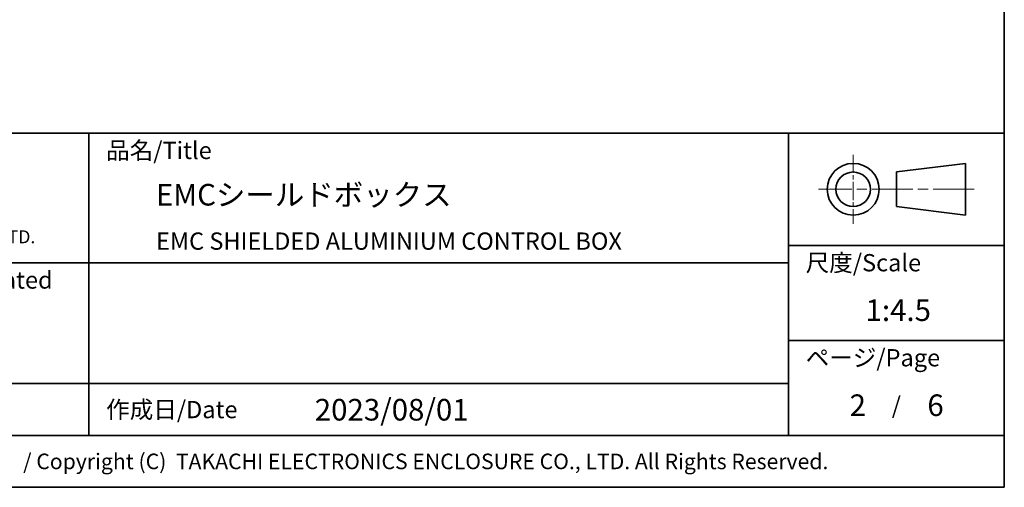
# Model space of a CAD drawing. Units: millimetres. Extents: x 0 to 7088, y 0 to 1264.
# Drawn here: x 1452 to 1965, y 0 to 244 of the extents above; entities that cross this region are included whole.
import ezdxf
from ezdxf.enums import TextEntityAlignment as Align

# ---------------------------------------------------------------- set-up
doc = ezdxf.new("R2010")
doc.units = ezdxf.units.MM
doc.linetypes.add('CHAIN', pattern=[0.3543, 0.2362, -0.0295, 0.0591, -0.0295])
doc.layers.add('Border (ISO)', color=7, linetype='Continuous', lineweight=35)
doc.layers.add('Title (ISO)', color=7, linetype='Continuous', lineweight=35)
doc.styles.add('Note Text (TK)', font='MS PGothic.ttf')
doc.styles.add('文字スタイル40', font='MS PGothic.ttf')
doc.styles.add('文字スタイル67', font='arial.ttf')

# ---------------------------------------------------------------- blocks, each defined once
blk = doc.blocks.new('図面枠 tk図枠')
at = {"layer": 'Border (ISO)'}
for p in [(405.5, 289), (14.5, 8)]:
    blk.add_line(p, (405.5, 8), dxfattribs=at)
blk = doc.blocks.new('表題欄 コピー版 tk表題欄')
at = {"layer": 'Title (ISO)'}
for p, q in [((74.71, 245.05), (255.71, 245.05)), ((149.71, 245.05), (149.71, 210.05)), ((230.71, 245.05), (230.71, 210.05)), ((255.71, 245.05), (255.71, 204.05)), ((243.21, 240.55), (251.21, 241.55)), ((251.21, 235.55), (251.21, 241.55)), ((243.21, 240.55), (243.21, 236.55)), ((243.21, 236.55), (251.21, 235.55)), ((230.71, 232.05), (255.71, 232.05)), ((74.71, 230.05), (230.71, 230.05)), ((230.71, 221.05), (255.71, 221.05)), ((74.71, 216.05), (230.71, 216.05)), ((255.71, 210.05), (74.71, 210.05)), ((74.71, 204.05), (255.71, 204.05))]:
    blk.add_line(p, q, dxfattribs=at)
at = {"layer": 'Title (ISO)', "color": 4, "linetype": 'CHAIN', "lineweight": 18, "ltscale": 8.88956}
blk.add_line((238.21, 242.55), (238.21, 234.55), dxfattribs=at)
at = {"layer": 'Title (ISO)', "color": 4, "linetype": 'CHAIN', "lineweight": 18, "ltscale": 20.001633}
blk.add_line((252.21, 238.55), (234.21, 238.55), dxfattribs=at)
at = {"layer": 'Title (ISO)'}
for radius in [3, 2]:
    blk.add_circle((238.21, 238.55), radius, dxfattribs=at)
at = {"layer": 'Title (ISO)', "color": 1, "char_height": 2, "line_spacing_factor": 1.5, "style": 'Note Text (TK)'}
for s, insert, attachment_point in [('\\fＭＳ Ｐゴシック|b0|i0;{\\H2.0000;品名/Title}', (151.71, 243.05), 4), ('\\fＭＳ Ｐゴシック|b0|i0;{\\H2.0000;尺度/Scale}', (232.71, 230.05), 4), ('\\fＭＳ Ｐゴシック|b0|i0;{\\H2.0000;製図/Created}', (137.21, 228.05), 5), ('\\fＭＳ Ｐゴシック|b0|i0;{\\H2.0000;ページ/Page}', (232.71, 219.05), 4), ('\\fＭＳ Ｐゴシック|b0|i0;{\\H2.0000;作成日/Date}', (151.71, 213.05), 4)]:
    blk.add_mtext(s, dxfattribs=dict(at, insert=insert, attachment_point=attachment_point))
at = {"layer": 'Title (ISO)', "color": 7, "line_spacing_factor": 1.5, "style": 'Note Text (TK)'}
for s, insert, char_height, attachment_point in [('\\fArial|b0|i0;{\\H1.4986;TAKACHI ELECTRONICS ENCLOSURE CO., LTD.}', (99.74, 233.05), 1.4986, 4), ('\\fＭＳ Ｐゴシック|b0|i0;{\\H2.0000;/}', (243.21, 213.55), 2, 5), ('\\fMS PGothic|b0|i0;{\\H1.8000;本図面の著作権は株式会社タカチ電機工業に帰属します。 / Copyright (C)\xa0 TAKACHI ELECTRONICS ENCLOSURE CO., LTD. All Rights Reserved.}', (77.71, 207.05), 1.8, 4)]:
    blk.add_mtext(s, dxfattribs=dict(at, insert=insert, char_height=char_height, attachment_point=attachment_point))
at = {"layer": 'Title (ISO)', "color": 7}
for tag, p, height, style in [('<品名>_001', (157.47, 236.67), 2.5, 'Note Text (TK)'), ('<Title>_001', (157.49, 231.55), 2, '文字スタイル67'), ('<型番>_001', (157.66, 219.99), 3, '文字スタイル40'), ('作成日_001', (175.87, 211.78), 2.5, 'Note Text (TK)'), ('<ページ_No.>_001', (237.95, 212.3), 2.5, 'Note Text (TK)'), ('<総ページ数>_001', (246.8, 212.3), 2.5, 'Note Text (TK)')]:
    blk.add_attdef(tag, p, '', height=height, dxfattribs=dict(at, style=style))
at = {"layer": 'Title (ISO)', "color": 7, "style": 'Note Text (TK)'}
for tag, p in [('<尺度>', (243.21, 224.55)), ('<部品サイズ>', (112.21, 213.05))]:
    blk.add_attdef(tag, text='', height=2.5, dxfattribs=at).set_placement(p, align=Align.MIDDLE_CENTER)

msp = doc.modelspace()

# ---------------------------------------------------------------- block references
at = {"xscale": 4.5, "yscale": 4.5, "zscale": 4.5}
msp.add_blockref('図面枠 tk図枠', (140.25, -36), dxfattribs=at)
ref = msp.add_blockref('表題欄 コピー版 tk表題欄', (814.3103, -918.2373), dxfattribs=dict(xscale=4.5, yscale=4.5, zscale=4.5))
ref.add_attrib('<品名>_001', 'EMCシールドボックス', (1522.9134, 146.7678), dxfattribs={"layer": 'Title (ISO)', "color": 7, "height": 11.25, "style": 'Note Text (TK)'})
ref.add_attrib('<尺度>_001', '1:4.5', (1892.706, 86.625), dxfattribs={"layer": 'Title (ISO)', "color": 7, "height": 11.25, "style": 'Note Text (TK)'})
ref.add_attrib('作成日_001', '2023/08/01', (1605.7095, 34.7791), dxfattribs={"layer": 'Title (ISO)', "color": 7, "height": 11.25, "style": 'Note Text (TK)'})
ref.add_attrib('<Title>_001', 'EMC SHIELDED ALUMINIUM CONTROL BOX', (1523.0055, 123.7469), dxfattribs={"layer": 'Title (ISO)', "color": 7, "height": 9, "style": '文字スタイル67'})
ref.add_attrib('<ページ_No.>_001', '2', (1884.4091, 37.125), dxfattribs={"layer": 'Title (ISO)', "color": 7, "height": 11.25, "style": 'Note Text (TK)'})
ref.add_attrib('<総ページ数>_001', '6', (1924.9091, 37.125), dxfattribs={"layer": 'Title (ISO)', "color": 7, "height": 11.25, "style": 'Note Text (TK)'})

doc.saveas('drawing.dxf')
